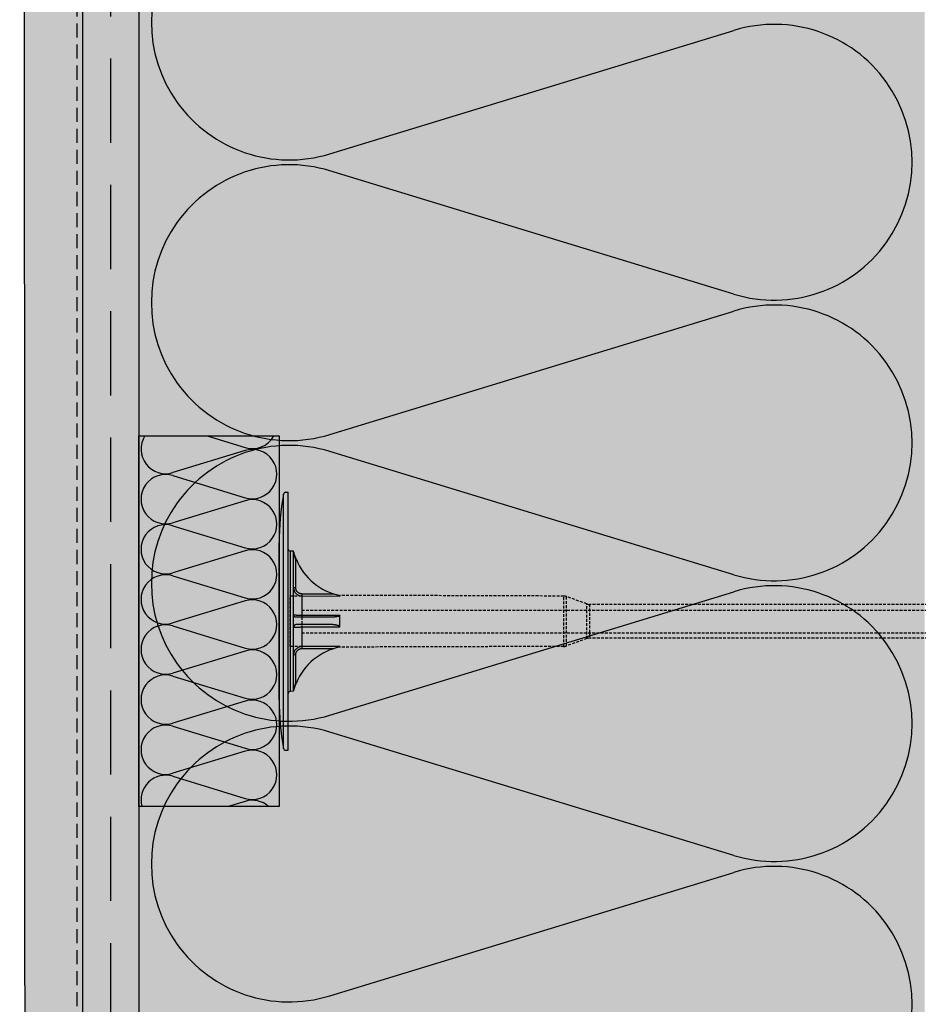
# Model space of a CAD drawing. Extents: x 6699 to 9000, y -5367 to -3286.
# Drawn here: x 7285 to 7445, y -5127 to -4952 of the extents above; entities that cross this region are included whole.
import ezdxf

# ---------------------------------------------------------------- set-up
doc = ezdxf.new("R2010")
doc.units = 0
doc.header["$MEASUREMENT"] = 0
doc.linetypes.add('DASHED', pattern=[0.75, 0.5, -0.25])
for name, color, linetype in [('KOTEVNI_PRVKY', 7, 'CONTINUOUS'), ('NATER', 7, 'CONTINUOUS'), ('PROFIL_PLAST', 2, 'CONTINUOUS'), ('SKLOVLAKNITA_TKANINA', 7, 'DASHED'), ('SRAFY_TEPELNA_IZOLACE', 1, 'CONTINUOUS'), ('STERKOVA_VRSTVA', 9, 'CONTINUOUS'), ('TEPELNA_IZOLACE', 6, 'CONTINUOUS'), ('VENKOVNI_OMITKA', 4, 'CONTINUOUS'), ('VYPLN_TEPELNA_IZOLACE_EPS', 7, 'CONTINUOUS')]:
    doc.layers.add(name, color=color, linetype=linetype)
pattern_1 = [(-40, (3462.913, -233.613), (-3.1376, -35.86301), [3.75, -41.25]), (-95, (3462.913, -233.613), (37.6096, 6.93757), [3, -33]), (10.4514, (3462.65, -236.6), (34.47198, -28.92547), [3.187, -35.0571]), (-43.8158, (3472.913, -233.613), (-8.27595, -53.36205), [5.625, -61.875]), (6.6356, (3472.223, -238.06), (48.7059, -46.73314), [4.7805, -52.58565]), (-98.8158, (3472.913, -233.613), (48.70593, -46.7331), [4.5, -49.5]), (-69, (3470.413, -238.613), (-20.13094, -29.84535), [3.75, -41.25]), (-124, (3470.413, -238.613), (36.2575, -12.16577), [3, -33]), (-18.5486, (3468.735, -241.1), (16.12652, -42.01113), [3.187, -35.0571]), (-52.5, (3462.913, -233.613), (16.644693, -0.607993), [0, -32.6, 0, -33.5, 0, -33.125]), (-82.5, (3462.913, -233.613), (19.720586, -13.153477), [0, -19.1, 0, -31.85, 0, -12.625]), (-122.5, (3462.913, -222.463), (-1.127744, -26.691122), [0, -12.5, 0, -39, 0, -51.75]), (-132.5, (3462.913, -217.463), (5.00525, -29.15931), [0, -16.25, 0, -25.9, 0, -36.75])]

# ---------------------------------------------------------------- blocks, each defined once
blk = doc.blocks.new('A$C74665862')
at = {"layer": 'SRAFY_TEPELNA_IZOLACE'}
for p, q in [((0.01, 0.04), (0, 0.04)), ((0, 0.04), (0, 0)), ((0.01, 0.03), (0.01, 0.04)), ((0.01, 0), (0.01, 0.01)), ((0.03, 0.04), (0.02, 0.04)), ((0.02, 0.04), (0.02, 0)), ((0.03, 0.02), (0.02, 0.02)), ((0.04, 0.04), (0.03, 0.04)), ((0.03, 0), (0.03, 0.04)), ((0.03, 0.04), (0.03, 0)), ((0.04, 0), (0.04, 0.04)), ((0.07, 0.02), (0.06, 0.02)), ((0.06, 0.02), (0.06, 0)), ((0.07, 0), (0.07, 0.04)), ((0.09, 0.02), (0.08, 0.02)), ((0.08, 0.02), (0.08, 0)), ((0.09, 0.01), (0.08, 0.01)), ((0.09, 0.01), (0.09, 0.02)), ((0.1, 0.04), (0.1, 0)), ((0.11, 0.02), (0.1, 0.02)), ((0.12, 0.02), (0.11, 0.02)), ((0.11, 0.02), (0.11, 0)), ((0.12, 0.02), (0.12, 0)), ((0.13, 0.03), (0.13, 0.03)), ((0.13, 0), (0.13, 0.02)), ((0.14, 0.04), (0.14, 0)), ((0.15, 0.04), (0.15, 0.04)), ((0.15, 0.04), (0.15, 0.04)), ((0.15, 0.04), (0.15, 0.04)), ((0.15, 0.04), (0.15, 0.04)), ((0.15, 0.04), (0.15, 0.04)), ((0, 0), (0.01, 0)), ((0.03, 0), (0.04, 0)), ((0.06, 0), (0.07, 0)), ((0.09, 0), (0.08, 0)), ((0.12, 0), (0.11, 0))]:
    blk.add_line(p, q, dxfattribs=at)
blk.add_circle((0.15, 0.04), 0.005, dxfattribs=at)

msp = doc.modelspace()

# ---------------------------------------------------------------- hatches: boundary and pattern name
at = {"layer": 'STERKOVA_VRSTVA'}
h = msp.add_hatch(dxfattribs=at)
h.set_pattern_fill('AR-CONC', color=256, scale=5, angle=-90, style=0)
h.set_pattern_definition(pattern_1)
h.paths.add_polyline_path([(7306.6, -4888.63), (7306.6, -4339.18), (7296.6, -4349.2), (7296.6, -5311.04), (7306.6, -5311.04)])
at = {"layer": 'VENKOVNI_OMITKA'}
h = msp.add_hatch(dxfattribs=at)
h.set_pattern_fill('AR-CONC', color=256, scale=5, angle=-90, style=0)
h.set_pattern_definition(pattern_1)
h.paths.add_polyline_path([(7296.6, -5311.04), (7296.6, -4349.2), (7286.38, -4359.44), (7286.38, -4360.02), (7286.81, -4360.44), (7286.43, -4361.73), (7286.43, -4362.2), (7286.99, -4363.15), (7286.6, -4364.92), (7285.86, -4366.21), (7286.28, -4366.95), (7287.58, -4368.25), (7286.95, -4369.31), (7286.95, -4378.42), (7286.47, -4378.9), (7286.79, -4379.47), (7286.21, -4380.47), (7286.4, -4381.19), (7287.14, -4382.47), (7286.2, -4383.02), (7286.1, -4384.26), (7286.9, -4385.63), (7286.58, -4386.8), (7286.58, -4387.71), (7286.95, -4388.42), (7286.95, -4398.86), (7285.48, -4400.34), (7286.15, -4401.51), (7285.84, -4402.66), (7286.63, -4403.45), (7286.44, -4404.17), (7287.03, -4406.38), (7286.19, -4407.83), (7286.95, -4408.86), (7286.95, -4410.86), (7286.38, -4411.43), (7286.38, -4412.19), (7286.81, -4412.62), (7286.43, -4413.28), (7286.43, -4414.06), (7286.7, -4416.62), (7286.85, -4417.62), (7286.85, -4426.66), (7285.37, -4428.14), (7286.85, -4431.68), (7286.85, -4439.36), (7286.28, -4440.12), (7286.28, -4440.69), (7286.71, -4441.12), (7286.32, -4442.4), (7286.32, -4442.87), (7286.88, -4443.82), (7286.5, -4445.6), (7285.75, -4446.89), (7286.18, -4447.63), (7287.47, -4448.92), (7286.85, -4449.98), (7286.85, -4459.09), (7286.36, -4459.58), (7286.69, -4460.14), (7286.11, -4461.15), (7286.3, -4461.86), (7287.04, -4463.15), (7286.09, -4463.7), (7286, -4464.94), (7286.79, -4466.31), (7286.48, -4467.48), (7286.48, -4468.39), (7286.85, -4469.09), (7286.85, -4479.54), (7285.37, -4481.01), (7286.05, -4482.19), (7285.74, -4483.34), (7286.53, -4484.12), (7286.33, -4484.84), (7286.93, -4487.05), (7286.09, -4488.51), (7286.85, -4489.54), (7286.85, -4491.54), (7286.28, -4492.11), (7286.28, -4492.87), (7286.71, -4493.29), (7286.32, -4493.95), (7286.32, -4494.74), (7286.6, -4497.3), (7286.75, -4498.3), (7286.6, -4499.3), (7286.32, -4501.85), (7286.32, -4502.64), (7286.71, -4503.3), (7286.28, -4503.72), (7286.28, -4504.48), (7286.85, -4505.05), (7286.85, -4507.05), (7286.09, -4508.08), (7286.93, -4509.54), (7286.33, -4511.75), (7286.53, -4512.47), (7285.74, -4513.26), (7286.05, -4514.41), (7285.37, -4515.58), (7286.85, -4517.05), (7286.85, -4527.5), (7286.48, -4528.2), (7286.48, -4529.11), (7286.79, -4530.28), (7286, -4531.66), (7286.09, -4532.9), (7287.04, -4533.44), (7286.3, -4534.73), (7286.11, -4535.44), (7286.69, -4536.45), (7286.36, -4537.01), (7286.85, -4537.5), (7286.85, -4546.61), (7287.47, -4547.67), (7286.18, -4548.96), (7285.75, -4549.71), (7286.5, -4551), (7286.88, -4552.77), (7286.32, -4553.72), (7286.32, -4554.19), (7286.71, -4555.47), (7286.28, -4555.9), (7286.28, -4556.48), (7286.85, -4557.23), (7286.85, -4564.91), (7285.37, -4568.45), (7286.85, -4569.93), (7286.85, -4578.97), (7286.7, -4579.97), (7286.43, -4582.53), (7286.43, -4583.31), (7286.81, -4583.97), (7286.38, -4584.4), (7286.38, -4585.16), (7286.95, -4585.73), (7286.95, -4587.73), (7286.19, -4588.76), (7287.03, -4590.21), (7286.44, -4592.42), (7286.63, -4593.14), (7285.84, -4593.93), (7286.15, -4595.08), (7285.48, -4596.25), (7286.95, -4597.73), (7286.95, -4608.17), (7286.58, -4608.88), (7286.58, -4609.79), (7286.9, -4610.96), (7286.1, -4612.33), (7286.2, -4613.57), (7287.14, -4614.12), (7286.4, -4615.4), (7286.21, -4616.12), (7286.79, -4617.12), (7286.47, -4617.69), (7286.95, -4618.17), (7286.95, -4627.28), (7287.58, -4628.34), (7286.28, -4629.64), (7285.86, -4630.38), (7286.6, -4631.67), (7286.99, -4633.44), (7286.43, -4634.39), (7286.43, -4634.86), (7286.81, -4636.15), (7286.38, -4636.57), (7286.38, -4637.15), (7286.95, -4637.9), (7286.95, -4645.58), (7285.48, -4649.13), (7286.95, -4650.6), (7286.95, -4659.62), (7286.95, -4659.64), (7286.95, -4659.66), (7286.95, -4668.68), (7285.48, -4670.16), (7286.95, -4673.7), (7286.95, -4681.38), (7286.38, -4682.14), (7286.38, -4682.71), (7286.81, -4683.14), (7286.43, -4684.42), (7286.43, -4684.89), (7286.99, -4685.85), (7286.6, -4687.62), (7285.86, -4688.91), (7286.28, -4689.65), (7287.58, -4690.94), (7286.95, -4692), (7286.95, -4701.11), (7286.47, -4701.6), (7286.79, -4702.16), (7286.21, -4703.17), (7286.4, -4703.88), (7287.14, -4705.17), (7286.2, -4705.72), (7286.1, -4706.96), (7286.9, -4708.33), (7286.58, -4709.5), (7286.58, -4710.41), (7286.95, -4711.11), (7286.95, -4721.56), (7285.48, -4723.03), (7286.15, -4724.21), (7285.84, -4725.36), (7286.63, -4726.14), (7286.44, -4726.86), (7287.03, -4729.07), (7286.19, -4730.53), (7286.95, -4731.56), (7286.95, -4733.56), (7286.38, -4734.13), (7286.38, -4734.89), (7286.81, -4735.31), (7286.43, -4735.97), (7286.43, -4736.76), (7286.7, -4739.32), (7286.85, -4740.32), (7286.85, -4749.35), (7285.37, -4750.83), (7286.85, -4754.38), (7286.85, -4762.06), (7286.28, -4762.81), (7286.28, -4763.39), (7286.71, -4763.81), (7286.32, -4765.09), (7286.32, -4765.57), (7286.88, -4766.52), (7286.5, -4768.29), (7285.75, -4769.58), (7286.18, -4770.32), (7287.47, -4771.61), (7286.85, -4772.68), (7286.85, -4781.78), (7286.36, -4782.27), (7286.69, -4782.83), (7286.11, -4783.84), (7286.3, -4784.56), (7287.04, -4785.84), (7286.09, -4786.39), (7286, -4787.63), (7286.79, -4789), (7286.48, -4790.17), (7286.48, -4791.08), (7286.85, -4791.78), (7286.85, -4802.23), (7285.37, -4803.71), (7286.05, -4804.88), (7285.74, -4806.03), (7286.53, -4806.82), (7286.33, -4807.53), (7286.93, -4809.75), (7286.09, -4811.2), (7286.36, -5311.04)])
at = {"layer": 'VYPLN_TEPELNA_IZOLACE_EPS'}
msp.add_hatch(color=256, dxfattribs=at).paths.add_polyline_path([(7446.6, -5311.04), (7446.6, -4198.98), (7306.6, -4339.18), (7306.6, -5311.04)])

# ---------------------------------------------------------------- linework, layer by layer
at = {"layer": 'KOTEVNI_PRVKY', "linetype": 'DASHED'}
for p, q in [((7335.64, -5056.77), (7486.59, -5056.77)), ((7335.64, -5060.77), (7486.61, -5060.77))]:
    msp.add_line(p, q, dxfattribs=at)
msp.add_lwpolyline([(7333.58, -5054.22), (7335.64, -5054.22), (7335.64, -5063.24), (7333.58, -5063.24)], close=True, dxfattribs=at)
at = {"layer": 'NATER', "linetype": 'DASHED', "ltscale": 5}
msp.add_line((7295.6, -5311.04), (7295.6, -4350.21), dxfattribs=at)
at = {"layer": 'PROFIL_PLAST'}
for p, q in [((7332.73, -5035.76), (7333.21, -5035.76)), ((7333.21, -5081.7), (7333.21, -5035.76)), ((7332.36, -5081.38), (7332.36, -5036.08)), ((7331.6, -5072.7), (7331.6, -5044.77)), ((7334.17, -5046.25), (7333.58, -5046.24)), ((7333.58, -5046.24), (7333.58, -5071.22)), ((7334.17, -5071.21), (7334.17, -5046.25)), ((7334.54, -5047.81), (7334.67, -5047.75)), ((7334.54, -5052.74), (7334.54, -5047.81)), ((7334.17, -5052.74), (7334.54, -5052.74)), ((7335.64, -5053.86), (7335.64, -5054.22)), ((7335.64, -5053.86), (7341.41, -5053.87)), ((7335.64, -5054.22), (7335.64, -5057.71)), ((7335.64, -5054.22), (7342.39, -5054.24)), ((7342.4, -5054.22), (7342.4, -5054.12)), ((7340.92, -5058), (7334.54, -5058)), ((7342.39, -5057.71), (7335.64, -5057.71)), ((7342.4, -5059.7), (7342.4, -5057.77)), ((7331.6, -5063.6), (7331.6, -5059.47)), ((7335.64, -5059.75), (7335.64, -5063.24)), ((7335.64, -5059.75), (7342.39, -5059.75)), ((7342.39, -5063.23), (7335.64, -5063.24)), ((7335.64, -5063.24), (7335.64, -5063.6)), ((7335.64, -5063.6), (7341.41, -5063.59)), ((7342.4, -5063.34), (7342.4, -5063.24)), ((7334.54, -5064.73), (7334.17, -5064.73)), ((7334.54, -5064.71), (7334.54, -5064.71)), ((7334.54, -5064.71), (7334.54, -5064.71)), ((7334.55, -5064.71), (7334.54, -5064.71)), ((7334.54, -5064.72), (7334.54, -5064.72)), ((7334.54, -5064.72), (7334.54, -5064.72)), ((7334.54, -5064.72), (7334.54, -5064.72)), ((7334.54, -5064.72), (7334.54, -5064.72)), ((7334.54, -5064.72), (7334.54, -5064.72)), ((7334.54, -5064.72), (7334.54, -5064.72)), ((7334.54, -5064.72), (7334.54, -5064.72)), ((7334.54, -5064.72), (7334.54, -5064.72)), ((7334.55, -5064.72), (7334.54, -5064.72)), ((7334.54, -5064.72), (7334.54, -5064.72)), ((7334.54, -5064.72), (7334.54, -5064.72)), ((7334.54, -5069.66), (7334.54, -5064.73)), ((7334.54, -5064.73), (7334.54, -5064.73)), ((7334.54, -5064.73), (7334.54, -5064.73)), ((7334.54, -5064.73), (7334.54, -5064.73)), ((7334.54, -5064.73), (7334.55, -5064.73)), ((7334.54, -5064.73), (7334.54, -5064.73)), ((7334.54, -5064.73), (7334.55, -5064.73)), ((7334.55, -5064.73), (7334.54, -5064.73)), ((7334.54, -5064.74), (7334.55, -5064.74)), ((7334.54, -5064.74), (7334.54, -5064.74)), ((7334.54, -5064.74), (7334.54, -5064.74)), ((7334.55, -5064.74), (7334.54, -5064.74)), ((7334.54, -5064.74), (7334.54, -5064.74)), ((7334.55, -5064.74), (7334.54, -5064.74)), ((7334.54, -5064.74), (7334.55, -5064.74)), ((7334.55, -5064.71), (7334.55, -5064.71)), ((7334.55, -5064.71), (7334.55, -5064.71)), ((7334.55, -5064.71), (7334.55, -5064.71)), ((7334.55, -5064.71), (7334.55, -5064.71)), ((7334.55, -5064.71), (7334.55, -5064.71)), ((7334.55, -5064.73), (7334.55, -5064.73)), ((7334.55, -5064.74), (7334.55, -5064.74)), ((7334.55, -5064.74), (7334.55, -5064.74)), ((7334.67, -5069.72), (7334.54, -5069.66)), ((7334.17, -5071.21), (7333.58, -5071.22)), ((7332.73, -5081.7), (7333.21, -5081.7))]:
    msp.add_line(p, q, dxfattribs=at)
at = {"layer": 'PROFIL_PLAST', "linetype": 'DASHED'}
for p, q in [((7382.29, -5054.25), (7342.4, -5054.12)), ((7382.29, -5063.22), (7382.29, -5054.25)), ((7386.39, -5055.65), (7382.79, -5054.34)), ((7382.79, -5063.13), (7382.79, -5054.34)), ((7386.39, -5061.82), (7386.39, -5055.65)), ((7473.45, -5055.74), (7386.89, -5055.74)), ((7386.89, -5055.74), (7386.89, -5061.73)), ((7386.39, -5061.82), (7382.79, -5063.13)), ((7473.45, -5061.73), (7386.89, -5061.73)), ((7382.29, -5063.22), (7342.4, -5063.34))]:
    msp.add_line(p, q, dxfattribs=at)
at = {"layer": 'PROFIL_PLAST'}
for points in [[(7334.67, -5047.75), (7334.65, -5047.69), (7334.62, -5047.63), (7334.6, -5047.57), (7334.57, -5047.51), (7334.55, -5047.44), (7334.52, -5047.38), (7334.5, -5047.32), (7334.47, -5047.26), (7334.45, -5047.2), (7334.43, -5047.14), (7334.41, -5047.08), (7334.39, -5047.02), (7334.36, -5046.96), (7334.34, -5046.89), (7334.32, -5046.83), (7334.3, -5046.77), (7334.28, -5046.72), (7334.26, -5046.66), (7334.25, -5046.6), (7334.23, -5046.54), (7334.21, -5046.49), (7334.2, -5046.43), (7334.18, -5046.39), (7334.17, -5046.35)], [(7334.17, -5046.38), (7334.17, -5046.39), (7334.18, -5046.43), (7334.19, -5046.48), (7334.2, -5046.53), (7334.22, -5046.59), (7334.23, -5046.65), (7334.24, -5046.71), (7334.26, -5046.77), (7334.27, -5046.84), (7334.29, -5046.9), (7334.3, -5046.96), (7334.32, -5047.03), (7334.34, -5047.09), (7334.35, -5047.16), (7334.37, -5047.22), (7334.39, -5047.29), (7334.41, -5047.35), (7334.42, -5047.42), (7334.44, -5047.48), (7334.46, -5047.55), (7334.48, -5047.61), (7334.5, -5047.68), (7334.52, -5047.74), (7334.54, -5047.81)], [(7334.17, -5052.74), (7334.17, -5052.83), (7334.18, -5052.93), (7334.2, -5053.02), (7334.22, -5053.12), (7334.25, -5053.21), (7334.28, -5053.3), (7334.32, -5053.39), (7334.36, -5053.47), (7334.41, -5053.55), (7334.47, -5053.63), (7334.53, -5053.71), (7334.59, -5053.78), (7334.66, -5053.85), (7334.74, -5053.91), (7334.82, -5053.97), (7334.9, -5054.02), (7334.98, -5054.06), (7335.07, -5054.11), (7335.16, -5054.14), (7335.25, -5054.17), (7335.35, -5054.19), (7335.44, -5054.21), (7335.54, -5054.22), (7335.64, -5054.22)], [(7335.64, -5053.86), (7335.57, -5053.86), (7335.49, -5053.85), (7335.42, -5053.84), (7335.35, -5053.82), (7335.28, -5053.8), (7335.21, -5053.77), (7335.15, -5053.74), (7335.08, -5053.71), (7335.02, -5053.67), (7334.96, -5053.63), (7334.91, -5053.58), (7334.86, -5053.53), (7334.81, -5053.47), (7334.76, -5053.42), (7334.72, -5053.36), (7334.68, -5053.29), (7334.65, -5053.23), (7334.62, -5053.16), (7334.6, -5053.09), (7334.57, -5053.02), (7334.56, -5052.95), (7334.55, -5052.88), (7334.54, -5052.81), (7334.54, -5052.74)], [(7342.4, -5054.22), (7342.4, -5054.22), (7342.4, -5054.22), (7342.4, -5054.23), (7342.4, -5054.23), (7342.4, -5054.23), (7342.4, -5054.23), (7342.4, -5054.23), (7342.4, -5054.23), (7342.4, -5054.23), (7342.4, -5054.23), (7342.4, -5054.23), (7342.4, -5054.23), (7342.4, -5054.23), (7342.4, -5054.23), (7342.4, -5054.23), (7342.4, -5054.23), (7342.39, -5054.23), (7342.39, -5054.23), (7342.39, -5054.23), (7342.39, -5054.23), (7342.39, -5054.23), (7342.39, -5054.23), (7342.39, -5054.24), (7342.39, -5054.24)], [(7334.54, -5058), (7334.52, -5058), (7334.5, -5058), (7334.48, -5057.99), (7334.46, -5057.99), (7334.44, -5057.98), (7334.42, -5057.98), (7334.41, -5057.97), (7334.39, -5057.97), (7334.37, -5057.96), (7334.35, -5057.95), (7334.34, -5057.94), (7334.32, -5057.93), (7334.3, -5057.91), (7334.29, -5057.9), (7334.27, -5057.89), (7334.26, -5057.87), (7334.24, -5057.85), (7334.23, -5057.83), (7334.22, -5057.81), (7334.2, -5057.79), (7334.19, -5057.76), (7334.18, -5057.72), (7334.17, -5057.68), (7334.17, -5057.63)], [(7335.64, -5057.71), (7335.54, -5057.71), (7335.44, -5057.71), (7335.35, -5057.71), (7335.26, -5057.71), (7335.16, -5057.71), (7335.07, -5057.7), (7334.98, -5057.7), (7334.9, -5057.7), (7334.82, -5057.69), (7334.74, -5057.69), (7334.66, -5057.69), (7334.6, -5057.68), (7334.53, -5057.68), (7334.47, -5057.68), (7334.41, -5057.67), (7334.36, -5057.67), (7334.32, -5057.66), (7334.28, -5057.66), (7334.25, -5057.65), (7334.22, -5057.65), (7334.2, -5057.64), (7334.18, -5057.64), (7334.17, -5057.63), (7334.17, -5057.63)], [(7335.64, -5057.71), (7335.64, -5057.78), (7335.64, -5057.84), (7335.64, -5057.89), (7335.64, -5057.94), (7335.64, -5057.97), (7335.64, -5057.99), (7335.64, -5058)], [(7342.39, -5057.71), (7342.37, -5057.75), (7342.33, -5057.79), (7342.27, -5057.82), (7342.21, -5057.84), (7342.15, -5057.86), (7342.08, -5057.87), (7342.02, -5057.89), (7341.96, -5057.9), (7341.89, -5057.91), (7341.83, -5057.93), (7341.77, -5057.94), (7341.7, -5057.94), (7341.64, -5057.95), (7341.57, -5057.96), (7341.51, -5057.97), (7341.44, -5057.97), (7341.38, -5057.98), (7341.31, -5057.98), (7341.25, -5057.99), (7341.18, -5057.99), (7341.12, -5057.99), (7341.05, -5058), (7340.99, -5058), (7340.92, -5058)], [(7342.39, -5057.71), (7342.39, -5057.71), (7342.39, -5057.72), (7342.39, -5057.72), (7342.39, -5057.72), (7342.39, -5057.72), (7342.39, -5057.72), (7342.39, -5057.73), (7342.4, -5057.73), (7342.4, -5057.73), (7342.4, -5057.73), (7342.4, -5057.74), (7342.4, -5057.74), (7342.4, -5057.74), (7342.4, -5057.74), (7342.4, -5057.75), (7342.4, -5057.75), (7342.4, -5057.75), (7342.4, -5057.75), (7342.4, -5057.76), (7342.4, -5057.76), (7342.4, -5057.76), (7342.4, -5057.76), (7342.4, -5057.77), (7342.4, -5057.77)], [(7334.67, -5059.32), (7334.65, -5059.32), (7334.62, -5059.33), (7334.6, -5059.33), (7334.57, -5059.33), (7334.55, -5059.34), (7334.52, -5059.35), (7334.5, -5059.35), (7334.47, -5059.36), (7334.45, -5059.37), (7334.43, -5059.39), (7334.41, -5059.4), (7334.39, -5059.41), (7334.36, -5059.43), (7334.34, -5059.45), (7334.32, -5059.46), (7334.3, -5059.49), (7334.28, -5059.51), (7334.26, -5059.53), (7334.25, -5059.56), (7334.23, -5059.59), (7334.21, -5059.62), (7334.2, -5059.66), (7334.18, -5059.71), (7334.17, -5059.76)], [(7334.17, -5059.84), (7334.17, -5059.83), (7334.18, -5059.83), (7334.2, -5059.82), (7334.22, -5059.82), (7334.25, -5059.81), (7334.28, -5059.81), (7334.32, -5059.8), (7334.36, -5059.8), (7334.41, -5059.79), (7334.47, -5059.79), (7334.53, -5059.79), (7334.59, -5059.78), (7334.66, -5059.78), (7334.74, -5059.77), (7334.82, -5059.77), (7334.9, -5059.77), (7334.98, -5059.76), (7335.07, -5059.76), (7335.16, -5059.76), (7335.25, -5059.76), (7335.35, -5059.76), (7335.44, -5059.75), (7335.54, -5059.75), (7335.64, -5059.75)], [(7340.97, -5059.34), (7340.63, -5059.34), (7340.29, -5059.34), (7339.95, -5059.34), (7339.62, -5059.33), (7339.3, -5059.33), (7338.98, -5059.33), (7338.67, -5059.33), (7338.36, -5059.33), (7338.06, -5059.33), (7337.77, -5059.33), (7337.49, -5059.33), (7337.22, -5059.33), (7336.95, -5059.33), (7336.7, -5059.33), (7336.45, -5059.33), (7336.21, -5059.33), (7335.98, -5059.33), (7335.76, -5059.33), (7335.55, -5059.33), (7335.35, -5059.33), (7335.17, -5059.32), (7334.99, -5059.32), (7334.83, -5059.32), (7334.67, -5059.32)], [(7335.64, -5059.47), (7335.64, -5059.47), (7335.64, -5059.49), (7335.64, -5059.53), (7335.64, -5059.57), (7335.64, -5059.63), (7335.64, -5059.69), (7335.64, -5059.75)], [(7342.4, -5059.7), (7342.36, -5059.65), (7342.31, -5059.61), (7342.26, -5059.58), (7342.2, -5059.55), (7342.14, -5059.52), (7342.08, -5059.5), (7342.02, -5059.48), (7341.96, -5059.47), (7341.9, -5059.45), (7341.84, -5059.44), (7341.78, -5059.42), (7341.71, -5059.41), (7341.65, -5059.4), (7341.59, -5059.39), (7341.53, -5059.38), (7341.47, -5059.37), (7341.41, -5059.36), (7341.34, -5059.36), (7341.28, -5059.35), (7341.22, -5059.35), (7341.16, -5059.34), (7341.1, -5059.34), (7341.03, -5059.34), (7340.97, -5059.34)], [(7342.4, -5059.7), (7342.4, -5059.7), (7342.4, -5059.7), (7342.4, -5059.7), (7342.4, -5059.71), (7342.4, -5059.71), (7342.4, -5059.71), (7342.4, -5059.71), (7342.4, -5059.72), (7342.4, -5059.72), (7342.4, -5059.72), (7342.4, -5059.72), (7342.4, -5059.73), (7342.4, -5059.73), (7342.4, -5059.73), (7342.4, -5059.73), (7342.4, -5059.74), (7342.39, -5059.74), (7342.39, -5059.74), (7342.39, -5059.74), (7342.39, -5059.75), (7342.39, -5059.75), (7342.39, -5059.75), (7342.39, -5059.75), (7342.39, -5059.75)], [(7335.64, -5063.24), (7335.54, -5063.25), (7335.44, -5063.26), (7335.35, -5063.27), (7335.26, -5063.3), (7335.16, -5063.32), (7335.07, -5063.36), (7334.98, -5063.4), (7334.9, -5063.45), (7334.82, -5063.5), (7334.74, -5063.56), (7334.66, -5063.62), (7334.6, -5063.68), (7334.53, -5063.76), (7334.47, -5063.83), (7334.41, -5063.91), (7334.36, -5063.99), (7334.32, -5064.08), (7334.28, -5064.16), (7334.25, -5064.25), (7334.22, -5064.35), (7334.2, -5064.44), (7334.18, -5064.54), (7334.17, -5064.63), (7334.17, -5064.73)], [(7334.54, -5064.73), (7334.54, -5064.65), (7334.55, -5064.58), (7334.56, -5064.51), (7334.57, -5064.44), (7334.6, -5064.37), (7334.62, -5064.3), (7334.65, -5064.23), (7334.68, -5064.17), (7334.72, -5064.11), (7334.76, -5064.05), (7334.81, -5063.99), (7334.86, -5063.94), (7334.91, -5063.89), (7334.96, -5063.84), (7335.02, -5063.8), (7335.08, -5063.76), (7335.15, -5063.72), (7335.21, -5063.69), (7335.28, -5063.66), (7335.35, -5063.64), (7335.42, -5063.62), (7335.49, -5063.61), (7335.57, -5063.6), (7335.64, -5063.6)], [(7342.39, -5063.23), (7342.39, -5063.23), (7342.39, -5063.23), (7342.39, -5063.23), (7342.39, -5063.23), (7342.39, -5063.23), (7342.39, -5063.23), (7342.39, -5063.23), (7342.4, -5063.23), (7342.4, -5063.23), (7342.4, -5063.23), (7342.4, -5063.23), (7342.4, -5063.24), (7342.4, -5063.24), (7342.4, -5063.24), (7342.4, -5063.24), (7342.4, -5063.24), (7342.4, -5063.24), (7342.4, -5063.24), (7342.4, -5063.24), (7342.4, -5063.24), (7342.4, -5063.24), (7342.4, -5063.24), (7342.4, -5063.24), (7342.4, -5063.24)], [(7334.54, -5069.66), (7334.52, -5069.72), (7334.5, -5069.79), (7334.48, -5069.85), (7334.46, -5069.92), (7334.44, -5069.98), (7334.42, -5070.05), (7334.41, -5070.11), (7334.39, -5070.18), (7334.37, -5070.24), (7334.35, -5070.31), (7334.34, -5070.37), (7334.32, -5070.44), (7334.3, -5070.5), (7334.29, -5070.56), (7334.27, -5070.63), (7334.26, -5070.69), (7334.24, -5070.75), (7334.23, -5070.82), (7334.22, -5070.88), (7334.2, -5070.94), (7334.19, -5070.99), (7334.18, -5071.04), (7334.17, -5071.07), (7334.17, -5071.08)], [(7334.17, -5071.11), (7334.18, -5071.08), (7334.2, -5071.03), (7334.21, -5070.98), (7334.23, -5070.92), (7334.25, -5070.87), (7334.26, -5070.81), (7334.28, -5070.75), (7334.3, -5070.69), (7334.32, -5070.63), (7334.34, -5070.57), (7334.36, -5070.51), (7334.39, -5070.45), (7334.41, -5070.39), (7334.43, -5070.33), (7334.45, -5070.27), (7334.47, -5070.2), (7334.5, -5070.14), (7334.52, -5070.08), (7334.55, -5070.02), (7334.57, -5069.96), (7334.6, -5069.9), (7334.62, -5069.84), (7334.65, -5069.78), (7334.67, -5069.72)]]:
    msp.add_lwpolyline(points, dxfattribs=at)
msp.add_circle((7334.55, -5064.71), 0.001, dxfattribs=at)
for centre, radius, start, end in [((7332.73, -5036.13), 0.367, 90, 172.4631), ((7380.76, -5044.73), 49.16, 169.8746, 180.0485), ((7333.58, -5045.88), 0.367, 180, 269), ((7344.49, -5043.72), 10.61, 202.3298, 258.6667), ((7344.49, -5073.75), 10.61, 101.3333, 157.6702), ((7333.58, -5071.59), 0.367, 91, 180), ((7380.76, -5072.74), 49.16, 179.9515, 190.1254), ((7332.73, -5081.33), 0.367, 187.5369, 270)]:
    msp.add_arc(centre, radius, start, end, dxfattribs=at)
at = {"layer": 'PROFIL_PLAST', "linetype": 'DASHED'}
for centre, start, end in [((7382.28, -5055.72), 70, 89.879), ((7386.89, -5054.27), 250, 270), ((7386.89, -5063.2), 90, 110), ((7382.28, -5061.75), 270.121, 290)]:
    msp.add_arc(centre, 1.47, start, end, dxfattribs=at)
at = {"layer": 'SKLOVLAKNITA_TKANINA', "ltscale": 30}
msp.add_line((7301.6, -5311.04), (7301.6, -4350.21), dxfattribs=at)
at = {"layer": 'SRAFY_TEPELNA_IZOLACE'}
for p, q in [((7340.6, -4975.5), (7412.59, -4953.52)), ((7412.59, -5000.48), (7340.6, -4978.52)), ((7340.6, -5025.48), (7412.59, -5003.5)), ((7318.75, -5025.73), (7325.53, -5027.8)), ((7325.53, -5028.34), (7312.67, -5032.26)), ((7412.59, -5050.46), (7340.6, -5028.5)), ((7312.55, -5032.76), (7312.55, -5032.76)), ((7312.55, -5032.76), (7312.55, -5032.76)), ((7312.55, -5032.76), (7312.55, -5032.76)), ((7312.55, -5032.76), (7312.55, -5032.76)), ((7312.55, -5032.76), (7312.55, -5032.77)), ((7312.55, -5032.76), (7312.55, -5032.77)), ((7312.55, -5032.77), (7312.55, -5032.76)), ((7312.55, -5032.77), (7312.55, -5032.76)), ((7312.55, -5032.76), (7312.55, -5032.77)), ((7312.56, -5032.77), (7312.55, -5032.77)), ((7312.55, -5032.77), (7312.55, -5032.77)), ((7312.55, -5032.77), (7312.55, -5032.77)), ((7312.55, -5032.77), (7312.56, -5032.77)), ((7312.55, -5032.77), (7312.55, -5032.77)), ((7312.55, -5032.77), (7312.55, -5032.77)), ((7312.55, -5032.77), (7312.55, -5032.77)), ((7312.55, -5032.77), (7312.55, -5032.77)), ((7312.56, -5032.77), (7312.56, -5032.77)), ((7312.56, -5032.77), (7312.56, -5032.77)), ((7312.56, -5032.77), (7312.56, -5032.77)), ((7312.56, -5032.77), (7312.56, -5032.77)), ((7312.56, -5032.77), (7312.56, -5032.77)), ((7312.56, -5032.77), (7312.56, -5032.77)), ((7312.56, -5032.77), (7312.56, -5032.77)), ((7312.56, -5032.77), (7312.56, -5032.77)), ((7312.56, -5032.77), (7312.56, -5032.77)), ((7312.56, -5032.77), (7312.56, -5032.77)), ((7312.56, -5032.77), (7312.56, -5032.77)), ((7312.56, -5032.77), (7312.56, -5032.77)), ((7312.56, -5032.77), (7312.56, -5032.77)), ((7312.56, -5032.77), (7312.56, -5032.77)), ((7312.56, -5032.77), (7312.56, -5032.77)), ((7312.56, -5032.77), (7312.56, -5032.77)), ((7312.56, -5032.77), (7312.56, -5032.77)), ((7312.56, -5032.77), (7312.56, -5032.77)), ((7312.56, -5032.77), (7312.56, -5032.77)), ((7312.67, -5032.8), (7325.53, -5036.73)), ((7325.53, -5037.27), (7312.67, -5041.19)), ((7312.67, -5041.73), (7325.53, -5045.65)), ((7325.53, -5046.19), (7312.67, -5050.11)), ((7312.67, -5050.65), (7325.53, -5054.58)), ((7325.53, -5055.12), (7312.67, -5059.04)), ((7340.6, -5075.46), (7412.59, -5053.48)), ((7312.67, -5059.58), (7325.53, -5063.5)), ((7325.53, -5064.04), (7312.67, -5067.96)), ((7312.67, -5068.5), (7325.53, -5072.43)), ((7325.53, -5072.97), (7312.67, -5076.89)), ((7312.56, -5077.39), (7312.55, -5077.39)), ((7312.55, -5077.39), (7312.55, -5077.4)), ((7312.55, -5077.4), (7312.56, -5077.39)), ((7312.55, -5077.39), (7312.55, -5077.39)), ((7312.55, -5077.39), (7312.55, -5077.39)), ((7312.55, -5077.39), (7312.55, -5077.39)), ((7312.55, -5077.39), (7312.55, -5077.39)), ((7312.55, -5077.39), (7312.55, -5077.39)), ((7312.55, -5077.39), (7312.55, -5077.39)), ((7312.55, -5077.39), (7312.55, -5077.39)), ((7312.55, -5077.39), (7312.55, -5077.39)), ((7312.55, -5077.39), (7312.55, -5077.39)), ((7312.55, -5077.39), (7312.55, -5077.39)), ((7312.55, -5077.39), (7312.55, -5077.39)), ((7312.55, -5077.39), (7312.55, -5077.39)), ((7312.55, -5077.39), (7312.55, -5077.39)), ((7312.55, -5077.4), (7312.55, -5077.4)), ((7312.56, -5077.39), (7312.56, -5077.39)), ((7312.56, -5077.39), (7312.56, -5077.39)), ((7312.56, -5077.39), (7312.56, -5077.39)), ((7312.56, -5077.39), (7312.56, -5077.39)), ((7312.56, -5077.39), (7312.56, -5077.39)), ((7312.56, -5077.39), (7312.56, -5077.39)), ((7312.56, -5077.39), (7312.56, -5077.4)), ((7312.56, -5077.4), (7312.56, -5077.39)), ((7312.56, -5077.39), (7312.56, -5077.4)), ((7312.56, -5077.39), (7312.56, -5077.4)), ((7312.56, -5077.39), (7312.56, -5077.4)), ((7312.56, -5077.39), (7312.56, -5077.4)), ((7312.56, -5077.4), (7312.56, -5077.4)), ((7312.56, -5077.4), (7312.56, -5077.4)), ((7312.56, -5077.39), (7312.56, -5077.39)), ((7312.56, -5077.39), (7312.56, -5077.39)), ((7312.56, -5077.39), (7312.56, -5077.39)), ((7312.56, -5077.39), (7312.56, -5077.39)), ((7312.56, -5077.39), (7312.56, -5077.39)), ((7312.67, -5077.43), (7325.53, -5081.35)), ((7412.59, -5100.44), (7340.6, -5078.48)), ((7325.53, -5081.89), (7312.67, -5085.81)), ((7312.67, -5086.35), (7325.53, -5090.28)), ((7325.53, -5090.82), (7322.52, -5091.73)), ((7340.6, -5125.44), (7412.59, -5103.46))]:
    msp.add_line(p, q, dxfattribs=at)
for centre in [(7312.56, -5032.77), (7312.56, -5077.39)]:
    msp.add_circle(centre, 0.000625, dxfattribs=at)
for centre, radius, start, end in [((7333.39, -4952.02), 24.56, 72.9234, 287.0766), ((7419.8, -4977), 24.56, 252.9234, 107.0766), ((7333.39, -5002), 24.56, 72.9234, 287.0766), ((7419.8, -5026.98), 24.56, 252.9234, 107.0766), ((7311.38, -5028.07), 4.39, 147.8105, 287.0766), ((7326.81, -5023.61), 4.39, 252.9234, 331.0244), ((7333.39, -5051.98), 24.56, 72.9234, 287.0766), ((7326.81, -5032.53), 4.39, 252.9234, 107.0766), ((7311.38, -5036.99), 4.39, 72.9234, 287.0766), ((7326.81, -5041.46), 4.39, 252.9234, 107.0766), ((7311.38, -5045.92), 4.39, 72.9234, 287.0766), ((7326.81, -5050.38), 4.39, 252.9234, 107.0766), ((7311.38, -5054.84), 4.39, 72.9234, 287.0766), ((7419.8, -5076.96), 24.56, 252.9234, 107.0766), ((7326.81, -5059.31), 4.39, 252.9234, 107.0766), ((7311.38, -5063.77), 4.39, 72.9234, 287.0766), ((7326.81, -5068.23), 4.39, 252.9234, 107.0766), ((7311.38, -5072.69), 4.39, 72.9234, 287.0766), ((7326.81, -5077.16), 4.39, 252.9234, 107.0766), ((7311.38, -5081.62), 4.39, 72.9234, 287.0766), ((7333.39, -5101.96), 24.56, 72.9234, 287.0766), ((7326.81, -5086.08), 4.39, 252.9234, 107.0766), ((7311.38, -5090.54), 4.39, 72.9234, 195.7276), ((7326.81, -5095.01), 4.39, 48.322, 107.0766), ((7419.8, -5126.94), 24.56, 252.9234, 107.0766)]:
    msp.add_arc(centre, radius, start, end, dxfattribs=at)
at = {"layer": 'STERKOVA_VRSTVA'}
msp.add_line((7296.6, -5311.04), (7296.6, -4349.2), dxfattribs=at)
at = {"layer": 'TEPELNA_IZOLACE'}
msp.add_line((7306.6, -4339.18), (7306.6, -5311.04), dxfattribs=at)
msp.add_lwpolyline([(7331.6, -5025.73), (7331.6, -5091.73), (7306.6, -5091.73), (7306.6, -5025.73)], close=True, dxfattribs=at)
at = {"layer": 'VENKOVNI_OMITKA'}
msp.add_lwpolyline([(7286.09, -4811.2), (7286.36, -5311.04)], dxfattribs=at)

# ---------------------------------------------------------------- block references
at = {"layer": 'SRAFY_TEPELNA_IZOLACE', "xscale": 0.25, "yscale": 0.25, "zscale": 0.25, "rotation": 269.9999999999998}
msp.add_blockref('A$C74665862', (7317.8, -5039.6), dxfattribs=at)

doc.saveas('drawing.dxf')
